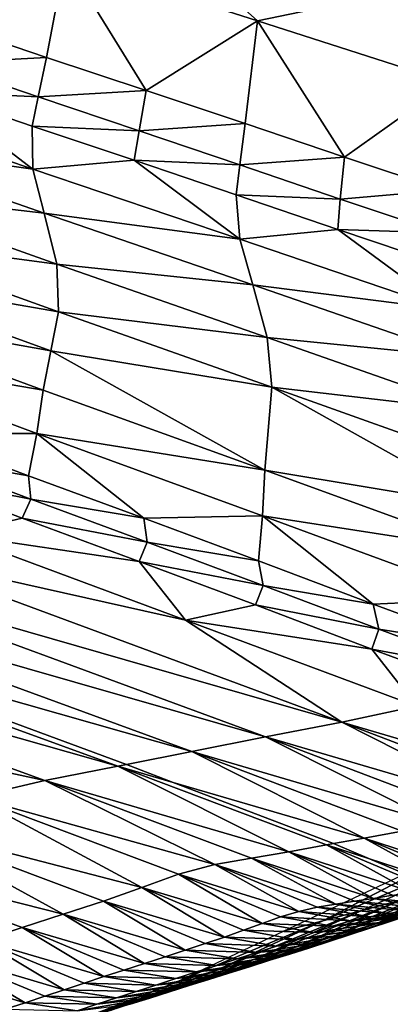
# Model space of a CAD drawing. Units: metres. Extents: x -22.7 to 18.6, y -11.4 to 17.5.
# Drawn here: x -1.3 to -1.2, y -3 to -2.7 of the extents above; entities that cross this region are included whole.
import ezdxf

# ---------------------------------------------------------------- set-up
doc = ezdxf.new("R2010")
doc.units = ezdxf.units.M
doc.linetypes.add('AUSGEZOGEN', pattern=[0])
doc.linetypes.add('VERDECKT2_S2', pattern=[0.27, 0.2, -0.07])
doc.layers.add('Felsflächen', color=7, linetype='AUSGEZOGEN', lineweight=25)
doc.layers.add('Standard', color=7, linetype='AUSGEZOGEN', lineweight=25)

msp = doc.modelspace()

# ---------------------------------------------------------------- linework, layer by layer
at = {"layer": 'Felsflächen', "color": 35, "linetype": 'AUSGEZOGEN', "lineweight": 25, "transparency": 33554687}
for points in [[(-1.23346, -2.73226, 1.14016), (-1.27775, -2.69281, 1.16534), (-1.28214, -2.71665, 1.13667)], [(-1.27775, -2.69281, 1.16534), (-1.23346, -2.73226, 1.14016), (-1.18349, -2.72187, 1.17253)], [(-1.32989, -2.70107, 1.13325), (-1.31149, -2.73323, 1.10414), (-1.28214, -2.71665, 1.13667)], [(-1.28214, -2.71665, 1.13667), (-1.31149, -2.73323, 1.10414), (-1.28682, -2.74159, 1.1058)], [(-1.26164, -2.74996, 1.1075), (-1.28214, -2.71665, 1.13667), (-1.28682, -2.74159, 1.1058)], [(-1.28214, -2.71665, 1.13667), (-1.26164, -2.74996, 1.1075), (-1.23346, -2.73226, 1.14016)], [(-1.18349, -2.72187, 1.17253), (-1.23346, -2.73226, 1.14016), (-1.18485, -2.74795, 1.14365)], [(-1.28682, -2.74159, 1.1058), (-1.31149, -2.73323, 1.10414), (-1.31403, -2.74302, 1.08766)], [(-1.23346, -2.73226, 1.14016), (-1.26164, -2.74996, 1.1075), (-1.23654, -2.75835, 1.1092)], [(-1.21146, -2.76687, 1.1109), (-1.23346, -2.73226, 1.14016), (-1.23654, -2.75835, 1.1092)], [(-1.23346, -2.73226, 1.14016), (-1.21146, -2.76687, 1.1109), (-1.18485, -2.74795, 1.14365)], [(-1.28682, -2.74159, 1.1058), (-1.31403, -2.74302, 1.08766), (-1.28898, -2.75158, 1.08928)], [(-1.26164, -2.74996, 1.1075), (-1.28682, -2.74159, 1.1058), (-1.28898, -2.75158, 1.08928)], [(-1.28898, -2.75158, 1.08928), (-1.31403, -2.74302, 1.08766), (-1.31588, -2.75028, 1.06995)], [(-1.18485, -2.74795, 1.14365), (-1.21146, -2.76687, 1.1109), (-1.18633, -2.77521, 1.1126)], [(-1.29035, -2.76987, 1.03866), (-1.31588, -2.75028, 1.06995), (-1.34174, -2.75217, 1.03575)], [(-1.31588, -2.75028, 1.06995), (-1.29035, -2.76987, 1.03866), (-1.29052, -2.75896, 1.0715)], [(-1.28898, -2.75158, 1.08928), (-1.31588, -2.75028, 1.06995), (-1.29052, -2.75896, 1.0715)], [(-1.26343, -2.76015, 1.09093), (-1.28898, -2.75158, 1.08928), (-1.29052, -2.75896, 1.0715)], [(-1.26164, -2.74996, 1.1075), (-1.28898, -2.75158, 1.08928), (-1.26343, -2.76015, 1.09093)], [(-1.23654, -2.75835, 1.1092), (-1.26164, -2.74996, 1.1075), (-1.26343, -2.76015, 1.09093)], [(-1.29035, -2.76987, 1.03866), (-1.34174, -2.75217, 1.03575), (-1.33917, -2.76293, 1.00311)], [(-1.29035, -2.76987, 1.03866), (-1.26465, -2.76764, 1.07309), (-1.29052, -2.75896, 1.0715)], [(-1.26343, -2.76015, 1.09093), (-1.29052, -2.75896, 1.0715), (-1.26465, -2.76764, 1.07309)], [(-1.23654, -2.75835, 1.1092), (-1.26343, -2.76015, 1.09093), (-1.23795, -2.76876, 1.09259)], [(-1.21146, -2.76687, 1.1109), (-1.23654, -2.75835, 1.1092), (-1.23795, -2.76876, 1.09259)], [(-1.23795, -2.76876, 1.09259), (-1.26343, -2.76015, 1.09093), (-1.26465, -2.76764, 1.07309)], [(-1.28741, -2.78104, 1.00585), (-1.33917, -2.76293, 1.00311), (-1.3364, -2.77538, 0.9656)], [(-1.29035, -2.76987, 1.03866), (-1.33917, -2.76293, 1.00311), (-1.28741, -2.78104, 1.00585)], [(-1.23796, -2.7876, 1.04162), (-1.26465, -2.76764, 1.07309), (-1.29035, -2.76987, 1.03866)], [(-1.26465, -2.76764, 1.07309), (-1.23796, -2.7876, 1.04162), (-1.23886, -2.77636, 1.07467)], [(-1.23795, -2.76876, 1.09259), (-1.26465, -2.76764, 1.07309), (-1.23886, -2.77636, 1.07467)], [(-1.2125, -2.77747, 1.09424), (-1.23795, -2.76876, 1.09259), (-1.23886, -2.77636, 1.07467)], [(-1.21146, -2.76687, 1.1109), (-1.23795, -2.76876, 1.09259), (-1.2125, -2.77747, 1.09424)], [(-1.18633, -2.77521, 1.1126), (-1.21146, -2.76687, 1.1109), (-1.2125, -2.77747, 1.09424)], [(-1.23796, -2.7876, 1.04162), (-1.29035, -2.76987, 1.03866), (-1.28741, -2.78104, 1.00585)], [(-1.28421, -2.79392, 0.96816), (-1.3364, -2.77538, 0.9656), (-1.33684, -2.78698, 0.92833)], [(-1.28741, -2.78104, 1.00585), (-1.3364, -2.77538, 0.9656), (-1.28421, -2.79392, 0.96816)], [(-1.23796, -2.7876, 1.04162), (-1.21309, -2.7852, 1.07626), (-1.23886, -2.77636, 1.07467)], [(-1.2125, -2.77747, 1.09424), (-1.23886, -2.77636, 1.07467), (-1.21309, -2.7852, 1.07626)], [(-1.18633, -2.77521, 1.1126), (-1.2125, -2.77747, 1.09424), (-1.187, -2.78602, 1.09589)], [(-1.187, -2.78602, 1.09589), (-1.2125, -2.77747, 1.09424), (-1.21309, -2.7852, 1.07626)], [(-1.23464, -2.79918, 1.00865), (-1.28741, -2.78104, 1.00585), (-1.28421, -2.79392, 0.96816)], [(-1.23796, -2.7876, 1.04162), (-1.28741, -2.78104, 1.00585), (-1.23464, -2.79918, 1.00865)], [(-1.18565, -2.80544, 1.04458), (-1.21309, -2.7852, 1.07626), (-1.23796, -2.7876, 1.04162)], [(-1.21309, -2.7852, 1.07626), (-1.18565, -2.80544, 1.04458), (-1.18727, -2.79385, 1.07784)], [(-1.187, -2.78602, 1.09589), (-1.21309, -2.7852, 1.07626), (-1.18727, -2.79385, 1.07784)], [(-1.28384, -2.80606, 0.93068), (-1.33684, -2.78698, 0.92833), (-1.33976, -2.79628, 0.89589)], [(-1.28421, -2.79392, 0.96816), (-1.33684, -2.78698, 0.92833), (-1.28384, -2.80606, 0.93068)], [(-1.18565, -2.80544, 1.04458), (-1.23796, -2.7876, 1.04162), (-1.23464, -2.79918, 1.00865)], [(-1.231, -2.8125, 0.97078), (-1.28421, -2.79392, 0.96816), (-1.28384, -2.80606, 0.93068)], [(-1.23464, -2.79918, 1.00865), (-1.28421, -2.79392, 0.96816), (-1.231, -2.8125, 0.97078)], [(-1.28576, -2.81595, 0.898), (-1.33976, -2.79628, 0.89589), (-1.34265, -2.80566, 0.86327)], [(-1.28384, -2.80606, 0.93068), (-1.33976, -2.79628, 0.89589), (-1.28576, -2.81595, 0.898)], [(-1.18197, -2.81743, 1.01145), (-1.23464, -2.79918, 1.00865), (-1.231, -2.8125, 0.97078)], [(-1.18565, -2.80544, 1.04458), (-1.23464, -2.79918, 1.00865), (-1.18197, -2.81743, 1.01145)], [(-1.28767, -2.8259, 0.86515), (-1.34265, -2.80566, 0.86327), (-1.34535, -2.81599, 0.82751)], [(-1.28576, -2.81595, 0.898), (-1.34265, -2.80566, 0.86327), (-1.28767, -2.8259, 0.86515)], [(-1.28576, -2.81595, 0.898), (-1.22981, -2.82516, 0.93308), (-1.28384, -2.80606, 0.93068)], [(-1.231, -2.8125, 0.97078), (-1.28384, -2.80606, 0.93068), (-1.22981, -2.82516, 0.93308)], [(-1.18197, -2.81743, 1.01145), (-1.231, -2.8125, 0.97078), (-1.17788, -2.83117, 0.97339)], [(-1.17788, -2.83117, 0.97339), (-1.231, -2.8125, 0.97078), (-1.22981, -2.82516, 0.93308)], [(-1.28767, -2.8259, 0.86515), (-1.34535, -2.81599, 0.82751), (-1.28931, -2.83687, 0.82914)], [(-1.34535, -2.81599, 0.82751), (-1.31995, -2.83686, 0.79244), (-1.28931, -2.83687, 0.82914)], [(-1.23162, -2.84617, 0.86706), (-1.28576, -2.81595, 0.898), (-1.28767, -2.8259, 0.86515)], [(-1.22981, -2.82516, 0.93308), (-1.28576, -2.81595, 0.898), (-1.23162, -2.84617, 0.86706)], [(-1.23162, -2.84617, 0.86706), (-1.28767, -2.8259, 0.86515), (-1.28931, -2.83687, 0.82914)], [(-1.22981, -2.82516, 0.93308), (-1.23162, -2.84617, 0.86706), (-1.17578, -2.85543, 0.9023)], [(-1.22981, -2.82516, 0.93308), (-1.17578, -2.85543, 0.9023), (-1.17589, -2.84438, 0.93548)], [(-1.17788, -2.83117, 0.97339), (-1.22981, -2.82516, 0.93308), (-1.17589, -2.84438, 0.93548)], [(-1.29138, -2.84761, 0.79312), (-1.31995, -2.83686, 0.79244), (-1.31967, -2.84261, 0.77564)], [(-1.28931, -2.83687, 0.82914), (-1.31995, -2.83686, 0.79244), (-1.29138, -2.84761, 0.79312)], [(-1.26223, -2.85835, 0.79381), (-1.28931, -2.83687, 0.82914), (-1.29138, -2.84761, 0.79312)], [(-1.28931, -2.83687, 0.82914), (-1.26223, -2.85835, 0.79381), (-1.23219, -2.85776, 0.83081)], [(-1.23162, -2.84617, 0.86706), (-1.28931, -2.83687, 0.82914), (-1.23219, -2.85776, 0.83081)], [(-1.29083, -2.85351, 0.77626), (-1.31967, -2.84261, 0.77564), (-1.32201, -2.84735, 0.75912)], [(-1.29138, -2.84761, 0.79312), (-1.31967, -2.84261, 0.77564), (-1.29083, -2.85351, 0.77626)], [(-1.17567, -2.86654, 0.86898), (-1.23162, -2.84617, 0.86706), (-1.23219, -2.85776, 0.83081)], [(-1.17578, -2.85543, 0.9023), (-1.23162, -2.84617, 0.86706), (-1.17567, -2.86654, 0.86898)], [(-1.29083, -2.85351, 0.77626), (-1.32201, -2.84735, 0.75912), (-1.29302, -2.85833, 0.7597)], [(-1.32201, -2.84735, 0.75912), (-1.3103, -2.86241, 0.72776), (-1.29302, -2.85833, 0.7597)], [(-1.26223, -2.85835, 0.79381), (-1.29138, -2.84761, 0.79312), (-1.29083, -2.85351, 0.77626)], [(-1.26139, -2.8644, 0.7769), (-1.29083, -2.85351, 0.77626), (-1.29302, -2.85833, 0.7597)], [(-1.26223, -2.85835, 0.79381), (-1.29083, -2.85351, 0.77626), (-1.26139, -2.8644, 0.7769)], [(-1.3103, -2.86241, 0.72776), (-1.26343, -2.86929, 0.7603), (-1.29302, -2.85833, 0.7597)], [(-1.26139, -2.8644, 0.7769), (-1.29302, -2.85833, 0.7597), (-1.26343, -2.86929, 0.7603)], [(-1.23219, -2.85776, 0.83081), (-1.26223, -2.85835, 0.79381), (-1.23318, -2.86915, 0.7945)], [(-1.23318, -2.86915, 0.7945), (-1.26223, -2.85835, 0.79381), (-1.26139, -2.8644, 0.7769)], [(-1.20417, -2.88009, 0.7952), (-1.23219, -2.85776, 0.83081), (-1.23318, -2.86915, 0.7945)], [(-1.17567, -2.86654, 0.86898), (-1.23219, -2.85776, 0.83081), (-1.17517, -2.87877, 0.83247)], [(-1.23219, -2.85776, 0.83081), (-1.20417, -2.88009, 0.7952), (-1.17517, -2.87877, 0.83247)], [(-1.32821, -2.867, 0.69382), (-1.2517, -2.88412, 0.72889), (-1.3103, -2.86241, 0.72776)], [(-1.2517, -2.88412, 0.72889), (-1.26343, -2.86929, 0.7603), (-1.3103, -2.86241, 0.72776)], [(-1.23206, -2.87534, 0.77753), (-1.26139, -2.8644, 0.7769), (-1.26343, -2.86929, 0.7603)], [(-1.23318, -2.86915, 0.7945), (-1.26139, -2.8644, 0.7769), (-1.23206, -2.87534, 0.77753)], [(-1.21212, -2.90997, 0.69597), (-1.32821, -2.867, 0.69382), (-1.3465, -2.87134, 0.66001)], [(-1.21212, -2.90997, 0.69597), (-1.2517, -2.88412, 0.72889), (-1.32821, -2.867, 0.69382)], [(-1.36419, -2.87563, 0.6271), (-1.23144, -2.91373, 0.66206), (-1.3465, -2.87134, 0.66001)], [(-1.21212, -2.90997, 0.69597), (-1.3465, -2.87134, 0.66001), (-1.23144, -2.91373, 0.66206)], [(-1.26343, -2.86929, 0.7603), (-1.2517, -2.88412, 0.72889), (-1.23395, -2.88031, 0.76089)], [(-1.23206, -2.87534, 0.77753), (-1.26343, -2.86929, 0.7603), (-1.23395, -2.88031, 0.76089)], [(-1.20417, -2.88009, 0.7952), (-1.23318, -2.86915, 0.7945), (-1.23206, -2.87534, 0.77753)], [(-1.25011, -2.91745, 0.62904), (-1.36419, -2.87563, 0.6271), (-1.37885, -2.87918, 0.6), (-1.36024, -2.8861, 0.6)], [(-1.36419, -2.87563, 0.6271), (-1.25011, -2.91745, 0.62904), (-1.23144, -2.91373, 0.66206)], [(-1.20277, -2.88644, 0.77817), (-1.23206, -2.87534, 0.77753), (-1.23395, -2.88031, 0.76089)], [(-1.20417, -2.88009, 0.7952), (-1.23206, -2.87534, 0.77753), (-1.20277, -2.88644, 0.77817)], [(-1.17517, -2.87877, 0.83247), (-1.20417, -2.88009, 0.7952), (-1.1751, -2.8908, 0.79589)], [(-1.3994, -2.8841, 0.56182), (-1.26884, -2.92117, 0.59611), (-1.38194, -2.87992, 0.59428)], [(-1.36024, -2.8861, 0.6), (-1.38194, -2.87992, 0.59428), (-1.26884, -2.92117, 0.59611), (-1.26662, -2.92073, 0.6)], [(-1.2517, -2.88412, 0.72889), (-1.2045, -2.89148, 0.76148), (-1.23395, -2.88031, 0.76089)], [(-1.20277, -2.88644, 0.77817), (-1.23395, -2.88031, 0.76089), (-1.2045, -2.89148, 0.76148)], [(-1.1751, -2.8908, 0.79589), (-1.20417, -2.88009, 0.7952), (-1.20277, -2.88644, 0.77817)], [(-1.3994, -2.8841, 0.56182), (-1.36081, -2.90887, 0.53001), (-1.28729, -2.92478, 0.56353)], [(-1.3994, -2.8841, 0.56182), (-1.28729, -2.92478, 0.56353), (-1.26884, -2.92117, 0.59611)], [(-1.25011, -2.91745, 0.62904), (-1.36024, -2.8861, 0.6), (-1.26662, -2.92073, 0.6)], [(-1.2517, -2.88412, 0.72889), (-1.21212, -2.90997, 0.69597), (-1.19323, -2.90596, 0.73002)], [(-1.19323, -2.90596, 0.73002), (-1.2045, -2.89148, 0.76148), (-1.2517, -2.88412, 0.72889)], [(-1.17341, -2.8973, 0.7788), (-1.20277, -2.88644, 0.77817), (-1.2045, -2.89148, 0.76148)], [(-1.1751, -2.8908, 0.79589), (-1.20277, -2.88644, 0.77817), (-1.17341, -2.8973, 0.7788)], [(-1.17341, -2.8973, 0.7788), (-1.2045, -2.89148, 0.76148), (-1.17499, -2.90241, 0.76207)], [(-1.2045, -2.89148, 0.76148), (-1.19323, -2.90596, 0.73002), (-1.17499, -2.90241, 0.76207)], [(-1.21212, -2.90997, 0.69597), (-1.14823, -2.9288, 0.71404), (-1.19323, -2.90596, 0.73002)], [(-1.28729, -2.92478, 0.56353), (-1.36081, -2.90887, 0.53001), (-1.30533, -2.92905, 0.53082)], [(-1.23144, -2.91373, 0.66206), (-1.16789, -2.9324, 0.67996), (-1.21212, -2.90997, 0.69597)], [(-1.21212, -2.90997, 0.69597), (-1.16789, -2.9324, 0.67996), (-1.15793, -2.93067, 0.69698)], [(-1.14823, -2.9288, 0.71404), (-1.21212, -2.90997, 0.69597), (-1.15793, -2.93067, 0.69698)], [(-1.25011, -2.91745, 0.62904), (-1.18725, -2.93592, 0.64651), (-1.23144, -2.91373, 0.66206)], [(-1.23144, -2.91373, 0.66206), (-1.18725, -2.93592, 0.64651), (-1.17772, -2.93417, 0.66302)], [(-1.16789, -2.9324, 0.67996), (-1.23144, -2.91373, 0.66206), (-1.17772, -2.93417, 0.66302)], [(-1.25482, -2.92526, 0.6), (-1.20645, -2.93937, 0.61343), (-1.25011, -2.91745, 0.62904), (-1.26662, -2.92073, 0.6)], [(-1.25011, -2.91745, 0.62904), (-1.20645, -2.93937, 0.61343), (-1.19686, -2.93765, 0.62994)], [(-1.18725, -2.93592, 0.64651), (-1.25011, -2.91745, 0.62904), (-1.19686, -2.93765, 0.62994)], [(-1.28729, -2.92478, 0.56353), (-1.2255, -2.94289, 0.58061), (-1.26884, -2.92117, 0.59611)], [(-1.26884, -2.92117, 0.59611), (-1.25482, -2.92526, 0.6), (-1.26662, -2.92073, 0.6)], [(-1.26884, -2.92117, 0.59611), (-1.2255, -2.94289, 0.58061), (-1.21603, -2.94112, 0.59696)], [(-1.25482, -2.92526, 0.6), (-1.26884, -2.92117, 0.59611), (-1.21603, -2.94112, 0.59696), (-1.21426, -2.94079, 0.6)], [(-1.30533, -2.92905, 0.53082), (-1.24429, -2.94606, 0.5481), (-1.28729, -2.92478, 0.56353)], [(-1.28729, -2.92478, 0.56353), (-1.24429, -2.94606, 0.5481), (-1.23494, -2.94448, 0.56433)], [(-1.2255, -2.94289, 0.58061), (-1.28729, -2.92478, 0.56353), (-1.23494, -2.94448, 0.56433)], [(-1.20645, -2.93937, 0.61343), (-1.25482, -2.92526, 0.6), (-1.21426, -2.94079, 0.6)], [(-1.32414, -2.93592, 0.49732), (-1.26274, -2.95192, 0.51462), (-1.30533, -2.92905, 0.53082)], [(-1.30533, -2.92905, 0.53082), (-1.26274, -2.95192, 0.51462), (-1.25345, -2.94855, 0.53157)], [(-1.24429, -2.94606, 0.5481), (-1.30533, -2.92905, 0.53082), (-1.25345, -2.94855, 0.53157)], [(-1.21696, -2.96033, 0.21649), (-1.15322, -2.93334, 0.23312), (-1.20709, -2.95771, 0.23292)], [(-1.15322, -2.93334, 0.23312), (-1.21696, -2.96033, 0.21649), (-1.17288, -2.93746, 0.2)], [(-1.15322, -2.93334, 0.23312), (-1.19723, -2.95509, 0.24925), (-1.20709, -2.95771, 0.23292)], [(-1.34479, -2.94282, 0.46443), (-1.28261, -2.95865, 0.48143), (-1.32414, -2.93592, 0.49732)], [(-1.32414, -2.93592, 0.49732), (-1.28261, -2.95865, 0.48143), (-1.27245, -2.95532, 0.49796)], [(-1.26274, -2.95192, 0.51462), (-1.32414, -2.93592, 0.49732), (-1.27245, -2.95532, 0.49796)], [(-1.17288, -2.93746, 0.2), (-1.21696, -2.96033, 0.21649), (-1.22687, -2.96295, 0.2)], [(-1.20645, -2.93937, 0.61343), (-1.17519, -2.94958, 0.62212), (-1.19686, -2.93765, 0.62994)], [(-1.2255, -2.94289, 0.58061), (-1.19452, -2.95299, 0.5892), (-1.21603, -2.94112, 0.59696)], [(-1.21603, -2.94112, 0.59696), (-1.20511, -2.94467, 0.6), (-1.21426, -2.94079, 0.6)], [(-1.21603, -2.94112, 0.59696), (-1.19452, -2.95299, 0.5892), (-1.18972, -2.95212, 0.59739)], [(-1.20511, -2.94467, 0.6), (-1.21603, -2.94112, 0.59696), (-1.18972, -2.95212, 0.59739), (-1.18819, -2.95184, 0.6)], [(-1.20511, -2.94467, 0.6), (-1.18488, -2.95126, 0.60563), (-1.20645, -2.93937, 0.61343), (-1.21426, -2.94079, 0.6)], [(-1.20645, -2.93937, 0.61343), (-1.18488, -2.95126, 0.60563), (-1.18004, -2.95041, 0.61387)], [(-1.17519, -2.94958, 0.62212), (-1.20645, -2.93937, 0.61343), (-1.18004, -2.95041, 0.61387)], [(-1.34479, -2.94282, 0.46443), (-1.30315, -2.96541, 0.24866), (-1.29302, -2.96206, 0.46485)], [(-1.28261, -2.95865, 0.48143), (-1.34479, -2.94282, 0.46443), (-1.29302, -2.96206, 0.46485)], [(-1.23494, -2.94448, 0.56433), (-1.2041, -2.95465, 0.57286), (-1.2255, -2.94289, 0.58061)], [(-1.2255, -2.94289, 0.58061), (-1.2041, -2.95465, 0.57286), (-1.19931, -2.95384, 0.58102)], [(-1.19452, -2.95299, 0.5892), (-1.2255, -2.94289, 0.58061), (-1.19931, -2.95384, 0.58102)], [(-1.25345, -2.94855, 0.53157), (-1.22301, -2.95798, 0.54027), (-1.24429, -2.94606, 0.5481)], [(-1.24429, -2.94606, 0.5481), (-1.21363, -2.95609, 0.55663), (-1.23494, -2.94448, 0.56433)], [(-1.24429, -2.94606, 0.5481), (-1.22301, -2.95798, 0.54027), (-1.21835, -2.95691, 0.54849)], [(-1.21363, -2.95609, 0.55663), (-1.24429, -2.94606, 0.5481), (-1.21835, -2.95691, 0.54849)], [(-1.2041, -2.95465, 0.57286), (-1.23494, -2.94448, 0.56433), (-1.20887, -2.95538, 0.56473)], [(-1.23494, -2.94448, 0.56433), (-1.21363, -2.95609, 0.55663), (-1.20887, -2.95538, 0.56473)], [(-1.18488, -2.95126, 0.60563), (-1.20511, -2.94467, 0.6), (-1.18819, -2.95184, 0.6)], [(-1.26274, -2.95192, 0.51462), (-1.23227, -2.96101, 0.52345), (-1.25345, -2.94855, 0.53157)], [(-1.25345, -2.94855, 0.53157), (-1.23227, -2.96101, 0.52345), (-1.22761, -2.95937, 0.53195)], [(-1.22301, -2.95798, 0.54027), (-1.25345, -2.94855, 0.53157), (-1.22761, -2.95937, 0.53195)], [(-1.16694, -2.94713, 0.4992), (-1.19368, -2.95828, 0.49889), (-1.20377, -2.96119, 0.48223)], [(-1.16694, -2.94713, 0.4992), (-1.20377, -2.96119, 0.48223), (-1.17701, -2.94975, 0.48249)], [(-1.17701, -2.94975, 0.48249), (-1.20377, -2.96119, 0.48223), (-1.21407, -2.96417, 0.46546)], [(-1.17701, -2.94975, 0.48249), (-1.21407, -2.96417, 0.46546), (-1.18725, -2.95244, 0.46566)], [(-1.27245, -2.95532, 0.49796), (-1.24179, -2.96446, 0.50658), (-1.26274, -2.95192, 0.51462)], [(-1.26274, -2.95192, 0.51462), (-1.24179, -2.96446, 0.50658), (-1.23698, -2.96274, 0.51498)], [(-1.23227, -2.96101, 0.52345), (-1.26274, -2.95192, 0.51462), (-1.23698, -2.96274, 0.51498)], [(-1.18725, -2.95244, 0.46566), (-1.21407, -2.96417, 0.46546), (-1.22409, -2.9671, 0.24911)], [(-1.18725, -2.95244, 0.46566), (-1.22409, -2.9671, 0.24911), (-1.19723, -2.95509, 0.24925)], [(-1.20572, -2.96226, 0.52382), (-1.17443, -2.95229, 0.53269), (-1.20102, -2.96069, 0.53232)], [(-1.17443, -2.95229, 0.53269), (-1.20572, -2.96226, 0.52382), (-1.18391, -2.95529, 0.51567)], [(-1.18598, -2.95636, 0.58123), (-1.19931, -2.95384, 0.58102), (-1.2041, -2.95465, 0.57286)], [(-1.17443, -2.95229, 0.53269), (-1.19637, -2.95936, 0.54066), (-1.20102, -2.96069, 0.53232)], [(-1.28261, -2.95865, 0.48143), (-1.25175, -2.96777, 0.48999), (-1.27245, -2.95532, 0.49796)], [(-1.24179, -2.96446, 0.50658), (-1.27245, -2.95532, 0.49796), (-1.24672, -2.96612, 0.49827)], [(-1.27245, -2.95532, 0.49796), (-1.25175, -2.96777, 0.48999), (-1.24672, -2.96612, 0.49827)], [(-1.19723, -2.95509, 0.24925), (-1.22409, -2.9671, 0.24911), (-1.23398, -2.97, 0.23282)], [(-1.19723, -2.95509, 0.24925), (-1.23398, -2.97, 0.23282), (-1.20709, -2.95771, 0.23292)], [(-1.20039, -2.95852, 0.55682), (-1.21363, -2.95609, 0.55663), (-1.21835, -2.95691, 0.54849)], [(-1.21528, -2.96558, 0.50692), (-1.18391, -2.95529, 0.51567), (-1.21045, -2.96393, 0.51533)], [(-1.18391, -2.95529, 0.51567), (-1.21528, -2.96558, 0.50692), (-1.19368, -2.95828, 0.49889)], [(-1.1956, -2.95784, 0.56493), (-1.20887, -2.95538, 0.56473), (-1.21363, -2.95609, 0.55663)], [(-1.1956, -2.95784, 0.56493), (-1.21363, -2.95609, 0.55663), (-1.20039, -2.95852, 0.55682)], [(-1.18391, -2.95529, 0.51567), (-1.20572, -2.96226, 0.52382), (-1.21045, -2.96393, 0.51533)], [(-1.1908, -2.95714, 0.57306), (-1.2041, -2.95465, 0.57286), (-1.20887, -2.95538, 0.56473)], [(-1.1908, -2.95714, 0.57306), (-1.20887, -2.95538, 0.56473), (-1.1956, -2.95784, 0.56493)], [(-1.18598, -2.95636, 0.58123), (-1.2041, -2.95465, 0.57286), (-1.1908, -2.95714, 0.57306)], [(-1.29302, -2.96206, 0.46485), (-1.26204, -2.97112, 0.47338), (-1.28261, -2.95865, 0.48143)], [(-1.28261, -2.95865, 0.48143), (-1.26204, -2.97112, 0.47338), (-1.25686, -2.96943, 0.4817)], [(-1.25175, -2.96777, 0.48999), (-1.28261, -2.95865, 0.48143), (-1.25686, -2.96943, 0.4817)], [(-1.20709, -2.95771, 0.23292), (-1.23398, -2.97, 0.23282), (-1.24389, -2.9729, 0.21644)], [(-1.20709, -2.95771, 0.23292), (-1.24389, -2.9729, 0.21644), (-1.21696, -2.96033, 0.21649)], [(-1.20982, -2.96035, 0.54046), (-1.22301, -2.95798, 0.54027), (-1.22761, -2.95937, 0.53195)], [(-1.22523, -2.96875, 0.49029), (-1.19368, -2.95828, 0.49889), (-1.22021, -2.96717, 0.49859)], [(-1.19368, -2.95828, 0.49889), (-1.22523, -2.96875, 0.49029), (-1.20377, -2.96119, 0.48223)], [(-1.20514, -2.95931, 0.54869), (-1.21835, -2.95691, 0.54849), (-1.22301, -2.95798, 0.54027)], [(-1.20514, -2.95931, 0.54869), (-1.22301, -2.95798, 0.54027), (-1.20982, -2.96035, 0.54046)], [(-1.19368, -2.95828, 0.49889), (-1.21528, -2.96558, 0.50692), (-1.22021, -2.96717, 0.49859)], [(-1.20039, -2.95852, 0.55682), (-1.21835, -2.95691, 0.54849), (-1.20514, -2.95931, 0.54869)], [(-1.19166, -2.95837, 0.54888), (-1.20514, -2.95931, 0.54869), (-1.20982, -2.96035, 0.54046)], [(-1.19166, -2.95837, 0.54888), (-1.20982, -2.96035, 0.54046), (-1.19637, -2.95936, 0.54066)], [(-1.18688, -2.95763, 0.55702), (-1.20039, -2.95852, 0.55682), (-1.20514, -2.95931, 0.54869)], [(-1.18688, -2.95763, 0.55702), (-1.20514, -2.95931, 0.54869), (-1.19166, -2.95837, 0.54888)], [(-1.18207, -2.957, 0.56513), (-1.1956, -2.95784, 0.56493), (-1.20039, -2.95852, 0.55682)], [(-1.18207, -2.957, 0.56513), (-1.20039, -2.95852, 0.55682), (-1.18688, -2.95763, 0.55702)], [(-1.21696, -2.96033, 0.21649), (-1.24389, -2.9729, 0.21644), (-1.25383, -2.9758, 0.2)], [(-1.21696, -2.96033, 0.21649), (-1.25383, -2.9758, 0.2), (-1.22687, -2.96295, 0.2)], [(-1.21913, -2.96334, 0.52363), (-1.23227, -2.96101, 0.52345), (-1.23698, -2.96274, 0.51498)], [(-1.23549, -2.97196, 0.47362), (-1.20377, -2.96119, 0.48223), (-1.23033, -2.97034, 0.48197)], [(-1.20377, -2.96119, 0.48223), (-1.23549, -2.97196, 0.47362), (-1.21407, -2.96417, 0.46546)], [(-1.21445, -2.96172, 0.53213), (-1.22761, -2.95937, 0.53195), (-1.23227, -2.96101, 0.52345)], [(-1.21445, -2.96172, 0.53213), (-1.23227, -2.96101, 0.52345), (-1.21913, -2.96334, 0.52363)], [(-1.20377, -2.96119, 0.48223), (-1.22523, -2.96875, 0.49029), (-1.23033, -2.97034, 0.48197)], [(-1.20982, -2.96035, 0.54046), (-1.22761, -2.95937, 0.53195), (-1.21445, -2.96172, 0.53213)], [(-1.20102, -2.96069, 0.53232), (-1.21445, -2.96172, 0.53213), (-1.21913, -2.96334, 0.52363)], [(-1.20102, -2.96069, 0.53232), (-1.21913, -2.96334, 0.52363), (-1.20572, -2.96226, 0.52382)], [(-1.19637, -2.95936, 0.54066), (-1.20982, -2.96035, 0.54046), (-1.21445, -2.96172, 0.53213)], [(-1.19637, -2.95936, 0.54066), (-1.21445, -2.96172, 0.53213), (-1.20102, -2.96069, 0.53232)], [(-1.30315, -2.96541, 0.24866), (-1.27232, -2.97448, 0.45692), (-1.29302, -2.96206, 0.46485)], [(-1.29302, -2.96206, 0.46485), (-1.27232, -2.97448, 0.45692), (-1.26724, -2.97282, 0.46505)], [(-1.26204, -2.97112, 0.47338), (-1.29302, -2.96206, 0.46485), (-1.26724, -2.97282, 0.46505)], [(-1.22385, -2.96505, 0.51515), (-1.23698, -2.96274, 0.51498), (-1.24179, -2.96446, 0.50658)], [(-1.21913, -2.96334, 0.52363), (-1.23698, -2.96274, 0.51498), (-1.22385, -2.96505, 0.51515)], [(-1.20572, -2.96226, 0.52382), (-1.21913, -2.96334, 0.52363), (-1.22385, -2.96505, 0.51515)], [(-1.20572, -2.96226, 0.52382), (-1.22385, -2.96505, 0.51515), (-1.21045, -2.96393, 0.51533)], [(-1.31314, -2.96873, 0.23252), (-1.28234, -2.97779, 0.24072), (-1.30315, -2.96541, 0.24866)], [(-1.30315, -2.96541, 0.24866), (-1.28234, -2.97779, 0.24072), (-1.27735, -2.97614, 0.24881)], [(-1.27232, -2.97448, 0.45692), (-1.30315, -2.96541, 0.24866), (-1.27735, -2.97614, 0.24881)], [(-1.2336, -2.96838, 0.49843), (-1.24672, -2.96612, 0.49827), (-1.25175, -2.96777, 0.48999)], [(-1.22867, -2.96674, 0.50675), (-1.24179, -2.96446, 0.50658), (-1.24672, -2.96612, 0.49827)], [(-1.22867, -2.96674, 0.50675), (-1.24672, -2.96612, 0.49827), (-1.2336, -2.96838, 0.49843)], [(-1.24573, -2.97518, 0.45709), (-1.21407, -2.96417, 0.46546), (-1.24068, -2.97358, 0.46526)], [(-1.21407, -2.96417, 0.46546), (-1.24573, -2.97518, 0.45709), (-1.22409, -2.9671, 0.24911)], [(-1.22385, -2.96505, 0.51515), (-1.24179, -2.96446, 0.50658), (-1.22867, -2.96674, 0.50675)], [(-1.21407, -2.96417, 0.46546), (-1.23549, -2.97196, 0.47362), (-1.24068, -2.97358, 0.46526)], [(-1.21528, -2.96558, 0.50692), (-1.22867, -2.96674, 0.50675), (-1.2336, -2.96838, 0.49843)], [(-1.21528, -2.96558, 0.50692), (-1.2336, -2.96838, 0.49843), (-1.22021, -2.96717, 0.49859)], [(-1.21045, -2.96393, 0.51533), (-1.22385, -2.96505, 0.51515), (-1.22867, -2.96674, 0.50675)], [(-1.21045, -2.96393, 0.51533), (-1.22867, -2.96674, 0.50675), (-1.21528, -2.96558, 0.50692)], [(-1.3231, -2.97204, 0.21628), (-1.29229, -2.98108, 0.22449), (-1.31314, -2.96873, 0.23252)], [(-1.28234, -2.97779, 0.24072), (-1.31314, -2.96873, 0.23252), (-1.28731, -2.97944, 0.23262)], [(-1.31314, -2.96873, 0.23252), (-1.29229, -2.98108, 0.22449), (-1.28731, -2.97944, 0.23262)], [(-1.23863, -2.97, 0.49014), (-1.25175, -2.96777, 0.48999), (-1.25686, -2.96943, 0.4817)], [(-1.25572, -2.97835, 0.24084), (-1.22409, -2.9671, 0.24911), (-1.25074, -2.97677, 0.24896)], [(-1.22409, -2.9671, 0.24911), (-1.25572, -2.97835, 0.24084), (-1.23398, -2.97, 0.23282)], [(-1.2336, -2.96838, 0.49843), (-1.25175, -2.96777, 0.48999), (-1.23863, -2.97, 0.49014)], [(-1.22409, -2.9671, 0.24911), (-1.24573, -2.97518, 0.45709), (-1.25074, -2.97677, 0.24896)], [(-1.22523, -2.96875, 0.49029), (-1.23863, -2.97, 0.49014), (-1.24374, -2.97164, 0.48184)], [(-1.22523, -2.96875, 0.49029), (-1.24374, -2.97164, 0.48184), (-1.23033, -2.97034, 0.48197)], [(-1.22021, -2.96717, 0.49859), (-1.2336, -2.96838, 0.49843), (-1.23863, -2.97, 0.49014)], [(-1.22021, -2.96717, 0.49859), (-1.23863, -2.97, 0.49014), (-1.22523, -2.96875, 0.49029)], [(-1.24891, -2.9733, 0.4735), (-1.26204, -2.97112, 0.47338), (-1.26724, -2.97282, 0.46505)], [(-1.26564, -2.9815, 0.22457), (-1.23398, -2.97, 0.23282), (-1.26068, -2.97992, 0.23272)], [(-1.23398, -2.97, 0.23282), (-1.26564, -2.9815, 0.22457), (-1.24389, -2.9729, 0.21644)], [(-1.24374, -2.97164, 0.48184), (-1.25686, -2.96943, 0.4817), (-1.26204, -2.97112, 0.47338)], [(-1.24374, -2.97164, 0.48184), (-1.26204, -2.97112, 0.47338), (-1.24891, -2.9733, 0.4735)], [(-1.23398, -2.97, 0.23282), (-1.25572, -2.97835, 0.24084), (-1.26068, -2.97992, 0.23272)], [(-1.23863, -2.97, 0.49014), (-1.25686, -2.96943, 0.4817), (-1.24374, -2.97164, 0.48184)], [(-1.23033, -2.97034, 0.48197), (-1.24374, -2.97164, 0.48184), (-1.24891, -2.9733, 0.4735)], [(-1.23033, -2.97034, 0.48197), (-1.24891, -2.9733, 0.4735), (-1.23549, -2.97196, 0.47362)], [(-1.29229, -2.98108, 0.22449), (-1.3231, -2.97204, 0.21628), (-1.29727, -2.98273, 0.21633)], [(-1.2756, -2.98465, 0.20819), (-1.24389, -2.9729, 0.21644), (-1.27062, -2.98307, 0.21639)], [(-1.24389, -2.9729, 0.21644), (-1.2756, -2.98465, 0.20819), (-1.25383, -2.9758, 0.2)], [(-1.2541, -2.97497, 0.46516), (-1.26724, -2.97282, 0.46505), (-1.27232, -2.97448, 0.45692)], [(-1.24389, -2.9729, 0.21644), (-1.26564, -2.9815, 0.22457), (-1.27062, -2.98307, 0.21639)], [(-1.24891, -2.9733, 0.4735), (-1.26724, -2.97282, 0.46505), (-1.2541, -2.97497, 0.46516)], [(-1.24068, -2.97358, 0.46526), (-1.2541, -2.97497, 0.46516), (-1.25917, -2.97662, 0.45701)], [(-1.24068, -2.97358, 0.46526), (-1.25917, -2.97662, 0.45701), (-1.24573, -2.97518, 0.45709)], [(-1.23549, -2.97196, 0.47362), (-1.24891, -2.9733, 0.4735), (-1.2541, -2.97497, 0.46516)], [(-1.23549, -2.97196, 0.47362), (-1.2541, -2.97497, 0.46516), (-1.24068, -2.97358, 0.46526)], [(-1.26419, -2.97825, 0.24888), (-1.27735, -2.97614, 0.24881), (-1.28234, -2.97779, 0.24072)], [(-1.25383, -2.9758, 0.2), (-1.2756, -2.98465, 0.20819), (-1.28059, -2.98623, 0.2)], [(-1.25917, -2.97662, 0.45701), (-1.27232, -2.97448, 0.45692), (-1.27735, -2.97614, 0.24881)], [(-1.25917, -2.97662, 0.45701), (-1.27735, -2.97614, 0.24881), (-1.26419, -2.97825, 0.24888)], [(-1.2541, -2.97497, 0.46516), (-1.27232, -2.97448, 0.45692), (-1.25917, -2.97662, 0.45701)], [(-1.24573, -2.97518, 0.45709), (-1.25917, -2.97662, 0.45701), (-1.26419, -2.97825, 0.24888)], [(-1.24573, -2.97518, 0.45709), (-1.26419, -2.97825, 0.24888), (-1.25074, -2.97677, 0.24896)], [(-1.26917, -2.97988, 0.24078), (-1.28234, -2.97779, 0.24072), (-1.28731, -2.97944, 0.23262)], [(-1.26419, -2.97825, 0.24888), (-1.28234, -2.97779, 0.24072), (-1.26917, -2.97988, 0.24078)], [(-1.25572, -2.97835, 0.24084), (-1.26917, -2.97988, 0.24078), (-1.27414, -2.98149, 0.23267)], [(-1.25572, -2.97835, 0.24084), (-1.27414, -2.98149, 0.23267), (-1.26068, -2.97992, 0.23272)], [(-1.25074, -2.97677, 0.24896), (-1.26419, -2.97825, 0.24888), (-1.26917, -2.97988, 0.24078)], [(-1.25074, -2.97677, 0.24896), (-1.26917, -2.97988, 0.24078), (-1.25572, -2.97835, 0.24084)], [(-1.27911, -2.98311, 0.22453), (-1.29229, -2.98108, 0.22449), (-1.29727, -2.98273, 0.21633)], [(-1.27414, -2.98149, 0.23267), (-1.28731, -2.97944, 0.23262), (-1.29229, -2.98108, 0.22449)], [(-1.27414, -2.98149, 0.23267), (-1.29229, -2.98108, 0.22449), (-1.27911, -2.98311, 0.22453)], [(-1.26917, -2.97988, 0.24078), (-1.28731, -2.97944, 0.23262), (-1.27414, -2.98149, 0.23267)], [(-1.26068, -2.97992, 0.23272), (-1.27414, -2.98149, 0.23267), (-1.27911, -2.98311, 0.22453)], [(-1.26068, -2.97992, 0.23272), (-1.27911, -2.98311, 0.22453), (-1.26564, -2.9815, 0.22457)]]:
    msp.add_3dface(points, dxfattribs=at)
at = {"layer": 'Standard', "color": 94, "linetype": 'AUSGEZOGEN', "lineweight": 25, "transparency": 33554687, "invisible_edges": 3}
for points in [[(-6.40531, -11.44541), (-16.81778, 12.27454), (-1.23376, -11.00812)], [(-1.23376, -11.00812), (-16.81778, 12.27454), (4.19776, -9.98155)], [(4.19776, -9.98155), (-16.81778, 12.27454), (12.76788, -11.03926)], [(12.76788, -11.03926), (-16.81778, 12.27454), (15.93491, -7.28718)], [(15.93491, -7.28718), (-16.81778, 12.27454), (18.63135, -3.19083)], [(18.63135, -3.19083), (-16.81778, 12.27454), (18.19406, 1.98072)]]:
    msp.add_3dface(points, dxfattribs=at)
at = {"layer": 'Standard', "color": 5, "linetype": 'VERDECKT2_S2', "lineweight": 25, "transparency": 33554687}
msp.add_3dface([(-1.65128, -1.21701, 0.2), (-2.32111, -2.55915, 0.2), (-0.97897, -3.22897, 0.2), (-0.30915, -1.88684, 0.2)], dxfattribs=at)

doc.saveas('drawing.dxf')
